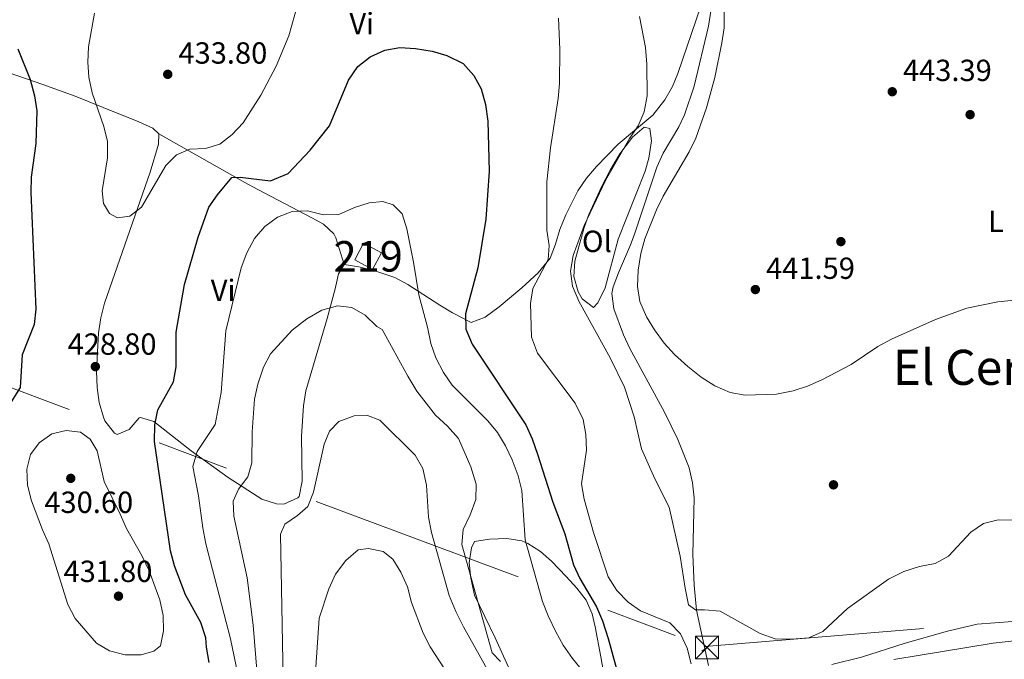
# Model space of a CAD drawing. Extents: x 587117 to 594005, y 724561 to 729277.
# Drawn here: x 588952 to 589275, y 725723 to 725933 of the extents above; entities that cross this region are included whole.
import ezdxf
from ezdxf.enums import TextEntityAlignment as Align

# ---------------------------------------------------------------- set-up
doc = ezdxf.new("R2010")
doc.units = 0
doc.header["$MEASUREMENT"] = 0
doc.linetypes.add('DGN Style 7', pattern=[157.1482, 70.71669, -31.42964, 23.57223, -31.42964])
for name, color, linetype in [('Nivel 15', 7, 'Continuous'), ('Nivel 17', 7, 'Continuous'), ('Nivel 32', 7, 'Continuous'), ('Nivel 36', 7, 'Continuous'), ('Nivel 37', 7, 'Continuous'), ('Nivel 4', 7, 'Continuous'), ('Nivel 41', 7, 'Continuous'), ('Nivel 45', 7, 'Continuous'), ('Nivel 48', 7, 'Continuous'), ('Nivel 5', 7, 'Continuous'), ('Nivel 52', 7, 'Continuous'), ('Nivel 7', 7, 'Continuous')]:
    doc.layers.add(name, color=color, linetype=linetype)
doc.styles.add('Style-arial', font='arial.shx', dxfattribs={"bigfont": 'arialbig.shx'})
doc.styles.add('Style-arialn', font='arialn.shx', dxfattribs={"bigfont": 'arialnbig.shx'})
doc.styles.add('Style-times', font='times.shx', dxfattribs={"bigfont": 'timesbig.shx'})

# ---------------------------------------------------------------- blocks, each defined once
blk = doc.blocks.new('5TME')
at = {"layer": 'Nivel 32', "color": 7, "linetype": 'Continuous', "lineweight": 0}
for p, q in [((-3.75, 3.75), (3.75, -3.75)), ((3.722999999998137, 3.77599999983795), (-3.716000000014901, -3.784000000217929))]:
    blk.add_line(p, q, dxfattribs=at)
at = {"layer": 'Nivel 32', "color": 7, "linetype": 'Continuous', "lineweight": 0, "flags": 128}
blk.add_lwpolyline([(-3.75, -3.75), (3.75, -3.75), (3.75, 3.75), (-3.75, 3.75), (-3.716000000014901, -3.784000000217929)], dxfattribs=at)
blk = doc.blocks.new('5PATER')
at = {"layer": 'Nivel 7', "linetype": 'Continuous', "lineweight": 0}
h = blk.add_hatch(color=53, dxfattribs=at)
edge = h.paths.add_edge_path()
edge.add_ellipse((1.001171767711639e-08, 1.001171767711639e-08), major_axis=(-1.095731442945027, -1.110710700472634), ratio=0.9994222409660316, start_angle=0, end_angle=360)
blk = doc.blocks.new('5PERFI')
at = {"layer": 'Nivel 17', "linetype": 'Continuous', "lineweight": 0}
h = blk.add_hatch(color=7, dxfattribs=at)
edge = h.paths.add_edge_path()
edge.add_arc((1.001171767711639e-08, 1.001171767711639e-08), 1.55999999938624, 315.0000000018422, 675.0000000018422)

msp = doc.modelspace()

# ---------------------------------------------------------------- linework, layer by layer
at = {"layer": 'Nivel 15', "color": 1, "linetype": 'Continuous', "lineweight": 13, "elevation": 421.33, "flags": 128}
msp.add_lwpolyline([(589064.4839999999, 725859.4299999999), (589070.3470000001, 725856.2650000001), (589067.4450000001, 725850.889), (589061.5819999999, 725854.054), (589064.4839999999, 725859.4299999999)], dxfattribs=at)
at = {"layer": 'Nivel 32', "color": 6, "linetype": 'DGN Style 7', "lineweight": 0, "extrusion": (-0.2429302516349198, -0.1744850312761557, 0.9542221264994611), "elevation": -269343.0234381232, "flags": 128}
msp.add_lwpolyline([(-245732.8595034927, 860576.3593903254), (-245732.8595034928, 860744.0531038004)], dxfattribs=at)
at = {"layer": 'Nivel 32', "color": 6, "linetype": 'DGN Style 7', "lineweight": 0}
for points in [[(587485.9240000001, 726879.156, 464.589), (587506.585, 726862.5530000001, 466.437), (587613.5349999999, 726777.932, 465.048), (587739.692, 726678.203, 444.005), (587961.372, 726504.0830000001, 429.118), (588083.0260000001, 726409.6000000001, 437.275), (588219.013, 726300.835, 432.782), (588336.8289999999, 726212.827, 444.983), (588339.1510000001, 726210.979, 444.973), (588441.7080000001, 726129.413, 435.328), (588754.4299999999, 725884.548, 447.11), (589176.5290000001, 725727.179, 434.59), (589177.699, 725727.2749999999, 434.5)], [(589177.699, 725727.2749999999, 434.5), (589310.027, 725738.2050000001, 434.379), (589447.493, 725750.297, 427.632), (589662.348, 725769.504, 439.947), (589808.629, 725772.7039999999, 431.677), (589946.47, 725777.327, 444.455), (590081.8640000001, 725781.2390000001, 451.898), (590241.709, 725785.8589999999, 458.556), (590367.777, 725849.723, 461.91), (590523.2720000001, 725926.548, 470.361), (590529.719, 725948.244, 474.675), (590572.554, 725953.2930000001, 469.747)]]:
    msp.add_polyline3d(points, dxfattribs=at)
at = {"layer": 'Nivel 36', "color": 92, "linetype": 'Continuous', "lineweight": 0}
for points in [[(589058.0490000001, 725852.5050000001, 417.016), (589062.9369999999, 725851.716, 417.55), (589068.5009999999, 725850.3200000001, 417.861), (589074.746, 725848.26, 418.215), (589079.0179999999, 725845.8770000001, 418.977), (589089.4450000001, 725839.148, 421.812), (589093.6470000001, 725836.588, 423.226), (589099.71, 725833.49, 425.11), (589104.325, 725835.1570000001, 425.896), (589108.9539999999, 725838.5819999999, 426.897), (589116.3910000001, 725844.862, 428.674), (589121.6799999999, 725849.699, 429.613), (589125.649, 725854.5050000001, 430.206), (589127.4299999999, 725859.172, 430.668), (589128.8189999999, 725863.949, 431.084), (589130.8319999999, 725868.8060000001, 431.441), (589134.753, 725876.642, 432.004), (589137.632, 725880.7720000001, 432.353), (589140.8360000001, 725884.5930000001, 432.716), (589147.923, 725891.9550000001, 433.503), (589159.4010000001, 725901.4550000001, 435.204), (589163.3119999999, 725906.494, 435.615), (589165.7779999999, 725910.854, 435.915), (589167.55, 725915.1599999999, 436.201), (589178.047, 725945.9820000001, 438.3)], [(589177.6000000001, 725720.9180000001, 434.232), (589173.693, 725739.0830000001, 435.398), (589172.8759999999, 725747.3330000001, 435.846), (589172.477, 725757.315, 436.268), (589172.882, 725775.926, 437.7), (589172.358, 725780.8740000001, 438.036), (589171.21, 725785.746, 438.336), (589167.507, 725795.0889999999, 438.838), (589163.2150000001, 725804.078, 439.174), (589151.824, 725824.898, 438.899), (589149.6710000001, 725829.4210000001, 438.796), (589146.5930000001, 725837.922, 438.599), (589145.935, 725842.9539999999, 438.381), (589146.355, 725845.1130000001, 438.299), (589148.1070000001, 725849.774, 438.472), (589152.0249999999, 725858.973, 439.423), (589153.23, 725862.1370000001, 439.498), (589160.649, 725884.4580000001, 438.599), (589162.7749999999, 725888.963, 438.507), (589167.825, 725897.631, 438.347), (589169.6799999999, 725901.554, 438.299), (589172.949, 725911.0079999999, 438.265), (589177.5959999999, 725930.6100000001, 438.899), (589178.378, 725935.5360000001, 439.047)], [(588920.774, 725932.8999999999, 419.714), (588920.9169999999, 725928.5860000001, 419.714), (588924.3840000001, 725925.341, 419.714), (588928.753, 725922.8759999999, 420.084), (588936.095, 725919.49, 421.512), (588959.2490000001, 725911.5560000001, 426.606), (588969.841, 725907.6710000001, 428.608), (588979.0630000001, 725904.0220000001, 429.9), (588990.7550000001, 725899.226, 431.105), (588995.2990000001, 725897.2180000001, 431.271), (588997.362, 725895.3659999999, 431.105)], [(588997.362, 725895.3659999999, 431.105), (588997.233, 725892.0020000001, 430.506), (588994.419, 725882.791, 429.606), (588979.5260000001, 725839.8260000001, 429.007), (588978.264, 725834.996, 429.007), (588977.565, 725830.0279999999, 429.007), (588976.8489999999, 725817.469, 429.007), (588977.0830000001, 725812.1510000001, 429.007), (588977.709, 725807.2350000001, 428.921), (588979.1070000001, 725802.4010000001, 428.748), (588979.6059999999, 725801.1969999999, 428.707), (588982.8060000001, 725797.159, 428.471), (588983.591, 725796.77, 428.407), (588987.619, 725798.3430000001, 427.808), (588990.8970000001, 725802.1610000001, 426.763), (588991.3260000001, 725802.3049999999, 426.609), (588995.7010000001, 725800.986, 424.623), (589007.956, 725791.3559999999, 419.911), (589020.048, 725782.564, 416.218), (589031.085, 725775.548, 413.419), (589035.8589999999, 725773.9820000001, 412.42), (589038.3389999999, 725773.869, 412.219), (589042.8970000001, 725775.8999999999, 412.219), (589043.2930000001, 725776.432, 412.219), (589044.327, 725781.3729999999, 412.219), (589044.0800000001, 725796.1340000001, 412.819), (589044.706, 725806.1400000001, 413.175), (589045.5120000001, 725811.071, 413.353), (589052.4709999999, 725834.7479999999, 414.703), (589055.1950000001, 725844.493, 415.817), (589056.1980000001, 725849.453, 416.518), (589058.0490000001, 725852.5050000001, 417.016)], [(588997.362, 725895.3659999999, 431.105), (589025.5320000001, 725879.406, 422.711), (589029.8130000001, 725877.0430000001, 421.698), (589047.494, 725867.767, 419.776), (589051.3260000001, 725865.672, 419.114), (589054.75, 725862.4880000001, 416.95), (589055.3130000001, 725861.1969999999, 416.715), (589058.0490000001, 725852.5050000001, 417.016)], [(589139.858, 725838.419, 436.201), (589136.22, 725841.2180000001, 436.201), (589134.8899999999, 725843.533, 436.201), (589133.459, 725848.551, 436.201), (589133.713, 725853.5449999999, 436.201), (589136.8, 725864.5889999999, 436.201), (589138.371, 725868.8430000001, 436.201), (589142.4990000001, 725877.9450000001, 436.385), (589145.325, 725883.4709999999, 436.5), (589148.554, 725888.79, 436.464), (589152.7110000001, 725894.2350000001, 436.344), (589156.4890000001, 725897.5020000001, 436.23), (589158.31, 725897.098, 436.201), (589158.8859999999, 725892.9979999999, 436.298), (589158.0800000001, 725887.402, 436.45), (589156.8530000001, 725883.1329999999, 436.5), (589147.996, 725860.764, 436.201), (589143.727, 725844.7860000001, 436.201), (589141.2749999999, 725839.959, 436.201), (589139.858, 725838.419, 436.201)], [(589144.7509999999, 725709.3729999999, 421.009), (589142.3230000001, 725723.8019999999, 422.525), (589140.473, 725733.588, 423.229), (589139.4580000001, 725737.8640000001, 423.424), (589137.4739999999, 725742.3729999999, 423.517), (589134.449, 725746.3500000001, 423.361), (589130.925, 725750.1070000001, 422.829), (589126.1540000001, 725755.135, 421.573), (589122.5160000001, 725758.3910000001, 420.613), (589118.388, 725760.9680000001, 419.648), (589116.3489999999, 725761.8130000001, 419.227), (589111.4539999999, 725762.631, 418.255), (589105.771, 725762.423, 417.129), (589100.8800000001, 725761.622, 416.535), (589099.8670000001, 725759.588, 416.529), (589099.068, 725754.6570000001, 416.229), (589099.6780000001, 725749.56, 416.229), (589100.862, 725744.024, 416.229), (589107.591, 725730.06, 415.562), (589115.8659999999, 725712.013, 413.012)], [(589277.3470000001, 725735.3600000001, 434.102), (589265.737, 725734.4680000001, 434.102), (589255.9750000001, 725732.256, 434.102), (589242.077, 725728.2550000001, 434.165), (589227.7849999999, 725723.73, 434.643), (589218.02, 725721.25, 434.678)], [(589311.2949999999, 725729.6400000001, 433.317), (589285.8640000001, 725729.517, 432.417), (589280.8740000001, 725729.3360000001, 432.304), (589270.933, 725728.2509999999, 432.375), (589238.435, 725722.8700000001, 433.603)]]:
    msp.add_polyline3d(points, dxfattribs=at)
at = {"layer": 'Nivel 4', "color": 30, "linetype": 'Continuous', "lineweight": 30, "elevation": 425, "flags": 128}
for points in [[(589013.814, 725721.96), (589012.9469999999, 725726.915), (589012.757, 725730.054), (589011.0989999999, 725735.031), (589006.0009999999, 725744.1400000001), (589002.466, 725753.673), (589001.1769999999, 725758.527), (588995.9210000001, 725794.442), (588995.977, 725799.869), (588996.9880000001, 725804.7660000001), (589002.1140000001, 725813.9890000001), (589003.027, 725818.913), (589002.9890000001, 725830.294), (589005.6969999999, 725845.8729999999), (589010.213, 725861.433), (589013.6610000001, 725871.297), (589016.5719999999, 725875.3459999999), (589021.2779999999, 725881.0220000001), (589024.027, 725881.1130000001), (589033.973, 725879.9750000001), (589039.7420000001, 725882.3389999999), (589046.932, 725889.933), (589053.2590000001, 725897.973), (589059.537, 725912.9169999999), (589062.611, 725917.422), (589066.675, 725920.544), (589071.4739999999, 725922.8260000001), (589076.4110000001, 725923.622), (589081.467, 725923.2779999999), (589086.9750000001, 725922.4739999999), (589091.7720000001, 725921.075), (589097.1740000001, 725918.409), (589100.6840000001, 725914.5160000001), (589103.0160000001, 725910.092), (589104.4480000001, 725904.979), (589105.27, 725899.4720000001), (589105.6570000001, 725883.102), (589104.6070000001, 725867.3119999999), (589101.912, 725851.3400000001), (589097.851, 725836.267), (589098.0179999999, 725831.267), (589100.0660000001, 725826.355), (589117.6910000001, 725799.8910000001), (589119.7720000001, 725795.344), (589121.5530000001, 725790.2919999999), (589126.531, 725774.5430000001), (589130.433, 725764.145), (589133.3630000001, 725754.02), (589135.3929999999, 725749.45), (589140.8189999999, 725740.193), (589142.7949999999, 725735.5989999999), (589144.699, 725729.8640000001), (589151.862, 725703.5260000001)], [(588951.075, 725923.2479999999), (588955.1130000001, 725913.1529999999), (588956.5460000001, 725907.854), (588957.274, 725902.9010000001), (588956.962, 725892.182), (588955.467, 725881.085), (588955.3160000001, 725876.0860000001), (588956.979, 725837.8119999999), (588956.44, 725832.842), (588952.4450000001, 725822.801), (588951.8559999999, 725812.088), (588941.47, 725795.7039999999)]]:
    msp.add_lwpolyline(points, dxfattribs=at)
at = {"layer": 'Nivel 5', "color": 30, "linetype": 'Continuous', "lineweight": 0, "flags": 128}
for points, elevation in [([(589182.646, 725946.1540000001), (589182.702, 725930.1300000001), (589182.02, 725925.175), (589179.717, 725913.8589999999), (589176.908, 725903.855), (589173.452, 725893.9280000001), (589171.253, 725889.4369999999), (589162.7890000001, 725874.923), (589160.5190000001, 725870.358), (589156.7690000001, 725860.923), (589155.3640000001, 725856.084), (589154.538, 725850.6240000001), (589154.3119999999, 725845.25), (589155.111, 725840.31), (589157.277, 725835.2890000001), (589159.8999999999, 725831.034), (589163.112, 725826.631), (589166.459, 725822.9169999999), (589170.8260000001, 725819.023), (589175.176, 725815.5260000001), (589179.672, 725812.635), (589184.7010000001, 725810.467), (589189.6229999999, 725809.6100000001), (589199.912, 725809.9510000001), (589205.3630000001, 725811.0460000001), (589210.125, 725812.5689999999), (589214.7749999999, 725814.6100000001), (589224.406, 725819.7180000001), (589233.2010000001, 725825.5819999999), (589237.6070000001, 725827.9469999999), (589252.0959999999, 725834.4029999999), (589262.3489999999, 725838.202), (589272.5020000001, 725840.2679999999), (589298.913, 725842.8729999999)], 440), ([(589042.9369999999, 725937.98), (589039.946, 725927.4820000001), (589035.77, 725917.565), (589030.7890000001, 725908.0689999999), (589024.959, 725898.912), (589021.3119999999, 725895.0959999999), (589017.3289999999, 725891.8970000001), (589012.658, 725890.4850000001), (589007.4750000001, 725890.3130000001), (589003.0549999999, 725888.4369999999), (588999.554, 725884.94), (588991.6740000001, 725871.2339999999), (588987.838, 725868.354), (588983.7690000001, 725867.7479999999), (588981.125, 725869.233), (588979.131, 725872.469), (588978.757, 725876.6240000001), (588980.5220000001, 725887.4539999999), (588980.4210000001, 725892.8759999999), (588979.29, 725897.746), (588975.4920000001, 725908.753), (588974.2990000001, 725913.9029999999), (588973.9739999999, 725918.892), (588974.2679999999, 725923.913), (588976.196, 725934.959)], 430), ([(589120.0290000001, 725844.6200000001), (589124.963, 725854.105), (589125.3589999999, 725858.757), (589124.565, 725863.6950000001), (589124.531, 725879.6030000001), (589125.7919999999, 725890.773), (589128.325, 725906.8970000001), (589128.747, 725911.879), (589128.8910000001, 725923.034), (589128.4140000001, 725933.284)], 430), ([(589155.0190000001, 725933.861), (589156.9310000001, 725923.6240000001), (589157.425, 725918.216), (589157.5349999999, 725907.7620000001), (589156.5290000001, 725902.5390000001), (589154.5109999999, 725897.963), (589151.675, 725893.77), (589143.7949999999, 725880.0120000001), (589136.771, 725865.2450000001), (589133.216, 725855.463), (589132.3119999999, 725850.315), (589133.013, 725845.371), (589135.06, 725840.4650000001), (589145.362, 725821.8910000001), (589150.004, 725812.2949999999), (589153.226, 725802.5249999999), (589155.683, 725792.0290000001), (589160.0430000001, 725782.2), (589164.723, 725772.8570000001), (589168.3559999999, 725756.764), (589169.9180000001, 725746.2749999999), (589171.0830000001, 725740.8929999999), (589173.342, 725739.159), (589176.2479999999, 725739.256), (589181.452, 725738.7990000001), (589194.5619999999, 725731.4650000001), (589199.4510000001, 725729.6510000001), (589204.9199999999, 725729.5830000001), (589210.521, 725730.0120000001), (589215.0590000001, 725732.118), (589223.176, 725739.631), (589236.6939999999, 725749.2779999999), (589241.6429999999, 725751.801), (589246.78, 725753.3859999999), (589251.935, 725754.422), (589256.3489999999, 725756.78), (589263.6240000001, 725764.716), (589267.7760000001, 725767.527), (589272.622, 725768.787), (589277.923, 725768.6529999999)], 435), ([(589136.4280000001, 725719.084), (589133.0020000001, 725723.264), (589129.9839999999, 725727.578), (589127.565, 725732.0179999999), (589124.996, 725737.291), (589123.1769999999, 725741.95), (589117.4240000001, 725762.1910000001), (589116.3230000001, 725778.361), (589115.145, 725783.219), (589113.2380000001, 725788.402), (589111.0430000001, 725792.9680000001), (589108.381, 725797.362), (589105.1699999999, 725801.196), (589093.5560000001, 725812.9110000001), (589090.696, 725817.0120000001), (589088.149, 725821.852), (589086.5090000001, 725826.5760000001), (589085.4820000001, 725831.899), (589082.595, 725842.51), (589080.8800000001, 725853.2150000001), (589078.649, 725864.1529999999), (589077.1499999999, 725869.057), (589074.2180000001, 725872.105), (589070.8019999999, 725873.1710000001), (589066.257, 725872.706), (589061.435, 725871.131), (589056.3189999999, 725868.9169999999), (589051.3130000001, 725868.774), (589046.0590000001, 725870.071), (589041.0630000001, 725869.8470000001), (589036.284, 725868.0530000001), (589032.027, 725864.987), (589028.706, 725861.0560000001), (589026.172, 725856.3470000001), (589024.369, 725851.4210000001), (589019.294, 725830.7490000001), (589017.801, 725810.4750000001), (589015.754, 725800.048), (589009.8330000001, 725791.1089999999), (589008.4780000001, 725786.28), (589010.3119999999, 725776.658), (589011.709, 725766.152), (589012.726, 725760.868), (589020.852, 725729.655), (589023.2590000001, 725718.1170000001)], 420), ([(589171.892, 725721.523), (589170.6229999999, 725726.591), (589168.4199999999, 725731.3929999999), (589164.905, 725734.977), (589155.355, 725738.902), (589151.227, 725741.717), (589147.4890000001, 725745.604), (589144.646, 725750.0020000001), (589139.8459999999, 725764.608), (589136.8430000001, 725775.558), (589135.9610000001, 725780.4880000001), (589137.5689999999, 725791.622), (589137.3999999999, 725796.727), (589136.4920000001, 725801.6400000001), (589133.8360000001, 725806.987), (589121.534, 725823.3459999999), (589119.531, 725828.6880000001), (589119.229, 725839.6840000001), (589120.0290000001, 725844.6200000001)], 430), ([(589030.031, 725712.7749999999), (589028.2990000001, 725734.182), (589026.2919999999, 725749.6840000001), (589021.9269999999, 725769.9040000001), (589021.7220000001, 725774.9029999999), (589023.442, 725778.76), (589026.453, 725782.791), (589027.7919999999, 725787.4739999999), (589027.909, 725797.5830000001), (589028.673, 725808.3400000001), (589029.7409999999, 725813.2209999999), (589031.629, 725818.8160000001), (589033.9850000001, 725823.227), (589041.04, 725830.932), (589045.8060000001, 725834.6969999999), (589050.8219999999, 725837.5360000001), (589055.967, 725838.8859999999), (589060.6240000001, 725838.3330000001), (589064.9510000001, 725835.881), (589068.8489999999, 725832.158), (589070.5349999999, 725831.1130000001), (589078.9820000001, 725815.825), (589081.9739999999, 725810.97), (589088.104, 725803.03), (589091.949, 725799.4280000001), (589095.621, 725795.3829999999), (589099.622, 725786.155), (589101.385, 725780.399), (589101.247, 725775.399), (589099.435, 725770.4269999999), (589097.081, 725765.5530000001), (589096.692, 725760.665), (589106.6780000001, 725725.0630000001), (589109.3659999999, 725722.243)], 415), ([(589108.037, 725714.2320000001), (589097.209, 725733.645), (589094.6840000001, 725738.672), (589092.5460000001, 725743.8700000001), (589086.7490000001, 725764.592), (589085.797, 725769.5930000001), (589085.0549999999, 725780.104), (589083.852, 725785.568), (589081.3759999999, 725789.919), (589069.8049999999, 725801.379), (589065.7420000001, 725802.9739999999), (589061.422, 725802.831), (589056.372, 725801.0120000001), (589053.256, 725797.764), (589051.587, 725793.541), (589048.021, 725777.777), (589046.183, 725773.1259999999), (589042.77, 725770.1329999999), (589038.6170000001, 725767.3219999999), (589037.2320000001, 725764.0530000001), (589038.102, 725716.4340000001)], 410), ([(588984.5900000001, 725770.6370000001), (588986.6799999999, 725765.8759999999), (588991.811, 725756.835), (588994.162, 725751.953), (588997.6329999999, 725742.4709999999), (588998.7039999999, 725737.3530000001), (588998.8700000001, 725732.335), (588997.81, 725727.4040000001), (588995.6780000001, 725725.659), (588991.467, 725724.425), (588986.314, 725724.4469999999), (588981.118, 725725.756), (588976.831, 725728.331), (588969.8800000001, 725736.398), (588967.4099999999, 725740.9539999999), (588961.2790000001, 725760.898), (588959.1969999999, 725765.46), (588955.5700000001, 725775.006), (588954.26, 725780.131), (588953.959, 725785.3389999999), (588955.196, 725790.1769999999), (588958.051, 725794.041), (588962.206, 725796.9480000001), (588966.935, 725798.071), (588971.6570000001, 725797.4550000001), (588974.76, 725795.1740000001), (588977.075, 725791.3859999999), (588979.3400000001, 725781.3489999999), (588984.5900000001, 725770.6370000001)], 430), ([(588950.9099999999, 725668.506), (588967.4610000001, 725665.5390000001), (588982.554, 725661.544), (588993.0160000001, 725658.365), (588998.166, 725657.199), (589003.6130000001, 725656.5150000001), (589009.1059999999, 725656.854), (589014.1699999999, 725658.28), (589023.6170000001, 725662.615), (589028.318, 725665.5090000001), (589031.5970000001, 725669.288), (589042.061, 725694.507), (589045.5090000001, 725704.371), (589046.8400000001, 725709.29), (589048.753, 725720.361), (589049.9480000001, 725736.5190000001), (589053.0660000001, 725746.139), (589055.2749999999, 725750.9010000001), (589058.601, 725755.362), (589062.7309999999, 725758.879)], 405), ([(589062.7309999999, 725758.879), (589066.095, 725759.3840000001), (589070.8459999999, 725758.362), (589074.0760000001, 725755.7960000001), (589076.7080000001, 725751.5449999999), (589078.861, 725746.7609999999), (589080.1370000001, 725741.665), (589084.0009999999, 725731.514), (589086.3119999999, 725727.0800000001), (589092.3999999999, 725717.7180000001)], 405)]:
    msp.add_lwpolyline(points, dxfattribs=dict(at, elevation=elevation))
at = {"layer": 'Nivel 52', "color": 1, "linetype": 'Continuous', "lineweight": 13}
msp.add_3dface([(589064.4839999999, 725859.4299999999, 421.33), (589061.5819999999, 725854.054, 421.33), (589067.4450000001, 725850.889, 421.33), (589070.3470000001, 725856.2650000001, 421.33)], dxfattribs=at)

# ---------------------------------------------------------------- block references
at = {"layer": 'Nivel 17', "color": 7, "linetype": 'Continuous', "lineweight": 0}
for p in [(589263.4169999999, 725901.632, 442.675), (589221.03, 725859.993, 441.476), (589218.605, 725780.2110000001, 436.979)]:
    msp.add_blockref('5PERFI', p, dxfattribs=at)
at = {"layer": 'Nivel 32', "color": 7, "linetype": 'Continuous', "lineweight": 0, "rotation": 180}
msp.add_blockref('5TME', (589177.146, 725726.878, 434.484), dxfattribs=at)
at = {"layer": 'Nivel 7', "color": 53, "linetype": 'Continuous', "lineweight": 0}
for p in [(589000.2309999999, 725914.8559999999, 433.8), (589237.879, 725909.1540000001, 443.393), (589192.979, 725844.2620000001, 441.594), (588976.483, 725818.9990000001, 428.8), (588968.422, 725782.3400000001, 430.599), (588984.0660000001, 725743.696, 431.798)]:
    msp.add_blockref('5PATER', p, dxfattribs=at)

# ---------------------------------------------------------------- texts
at = {"layer": 'Nivel 37', "color": 92, "linetype": 'Continuous', "lineweight": 0, "style": 'Style-arialn'}
for s, p in [('Vi', (589063.8695199557, 725931.5220009999, 426.698)), ('L', (589271.9281597834, 725866.622001, 441.208)), ('Ol', (589141.0026021108, 725860.0720009999, 436.201)), ('Vi', (589018.3945199556, 725844.0180009999, 421.201))]:
    msp.add_text(s, height=7.000002, dxfattribs=at).set_placement(p, align=Align.MIDDLE_CENTER)
at = {"layer": 'Nivel 41', "color": 7, "linetype": 'Continuous', "lineweight": 0, "style": 'Style-arial'}
for s, p in [('433.80', (589003.7309999999, 725918.3559999999, 433.8)), ('443.39', (589241.379, 725912.6540000001, 443.393)), ('441.59', (589196.479, 725847.7620000001, 441.594)), ('428.80', (588967.392, 725822.8800000001, 428.8)), ('430.60', (588959.737, 725770.9839999999, 430.599)), ('431.80', (588966.0390000001, 725748.3389999999, 431.798))]:
    msp.add_text(s, height=7.000002, dxfattribs=at).set_placement(p)
at = {"layer": 'Nivel 45', "color": 7, "linetype": 'Continuous', "lineweight": 0, "style": 'Style-times'}
msp.add_text('El Cerrado', height=11.500002, dxfattribs=at).set_placement((589276.1226745569, 725818.7580009999, 438.927), align=Align.MIDDLE_CENTER)
at = {"layer": 'Nivel 48', "color": 1, "linetype": 'Continuous', "lineweight": 0, "style": 'Style-arialn'}
msp.add_text('219', height=10.000002, dxfattribs=at).set_placement((589065.964660008, 725855.1600009999, 418.03), align=Align.MIDDLE_CENTER)

doc.saveas('drawing.dxf')
